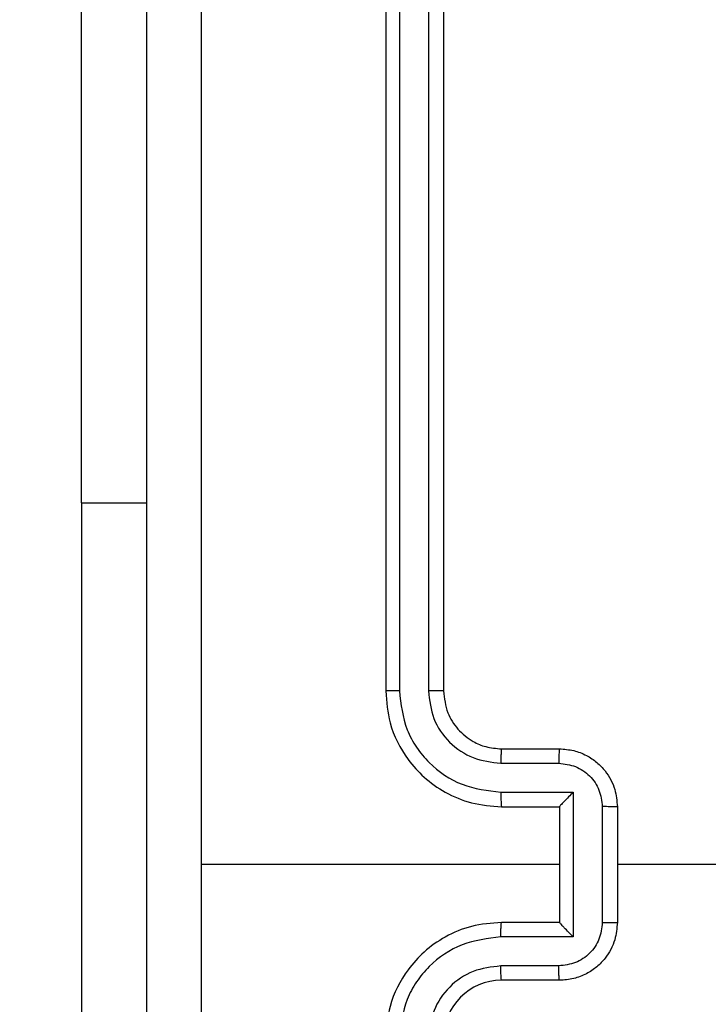
# Model space of a CAD drawing. Units: millimetres. Extents: x -387 to 677, y 202 to 709.
# Drawn here: x 276 to 279, y 368 to 372 of the extents above; entities that cross this region are included whole.
import ezdxf

# ---------------------------------------------------------------- set-up
doc = ezdxf.new("R2010")
doc.units = ezdxf.units.MM
doc.header["$LTSCALE"] = 25
doc.header["$PDSIZE"] = -1
doc.layers.add('VP-DIM', color=7, linetype='Continuous')
doc.layers.add('VP-EQ', color=7, linetype='Continuous', true_color=0x8a3492)
doc.dimstyles.get("Standard").update_dxf_attribs({"dimtxt": 14, "dimasz": 20, "dimexe": 20, "dimexo": 50, "dimgap": 20, "dimtad": 0, "dimdec": 0, "dimzin": 0, "dimdsep": 46, "dimtxsty": 'Standard', "dimcen": -0.09, "dimadec": 0, "dimazin": 0, "dimtfac": 1, "dimtdec": 4, "dimtofl": 0, "dimtmove": 0, "dimatfit": 3, "dimfxl": 70, "dimfxlon": 1, "dimtolj": 1, "dimtzin": 0, "dimarcsym": 0})

# ---------------------------------------------------------------- blocks, each defined once
blk = doc.blocks.new('*D24')
at = {"layer": 'Defpoints', "color": 0}
for p in [(285.9695, 373.1183), (271.0558, 351.6572), (578.557, 351.6572)]:
    blk.add_point(p, dxfattribs=at)
at = {"layer": 'VP-DIM', "color": 0, "lineweight": -2}
for p, q in [((578.557, 393.1183), (578.557, 413.1183)), ((508.557, 373.1183), (598.557, 373.1183)), ((508.557, 351.6572), (598.557, 351.6572)), ((578.557, 331.6572), (578.557, 311.6572))]:
    blk.add_line(p, q, dxfattribs=at)
at = {"layer": 'VP-DIM', "color": 0}
for points in [[(575.2237, 393.1183), (581.8904, 393.1183), (578.557, 373.1183)], [(581.8904, 331.6572), (575.2237, 331.6572), (578.557, 351.6572)]]:
    blk.add_solid(points, dxfattribs=at)
at = {"layer": 'VP-DIM', "color": 0, "insert": (578.557, 363.8427), "char_height": 14, "attachment_point": 5, "rotation": 90}
blk.add_mtext('\\A1;21', dxfattribs=at)
blk = doc.blocks.new('*D25')
at = {"layer": 'Defpoints', "color": 0}
for p in [(235.868, 523.4822), (224.7885, 201.6572), (656.557, 201.6572)]:
    blk.add_point(p, dxfattribs=at)
at = {"layer": 'VP-DIM', "color": 0, "lineweight": -2}
for p, q in [((586.557, 523.4822), (676.557, 523.4822)), ((656.557, 503.4822), (656.557, 400.426)), ((656.557, 221.6572), (656.557, 327.7593)), ((586.557, 201.6572), (676.557, 201.6572))]:
    blk.add_line(p, q, dxfattribs=at)
at = {"layer": 'VP-DIM', "color": 0}
for points in [[(659.8904, 503.4822), (653.2237, 503.4822), (656.557, 523.4822)], [(653.2237, 221.6572), (659.8904, 221.6572), (656.557, 201.6572)]]:
    blk.add_solid(points, dxfattribs=at)
at = {"layer": 'VP-DIM', "color": 0, "insert": (656.557, 364.0927), "char_height": 14, "attachment_point": 5, "rotation": 90}
blk.add_mtext('\\A1;321', dxfattribs=at)
blk = doc.blocks.new('*D26')
at = {"layer": 'Defpoints', "color": 0}
for p in [(286.557, 629.4822), (202.4584, 366.1452), (286.557, 365.6728)]:
    blk.add_point(p, dxfattribs=at)
at = {"layer": 'VP-DIM', "color": 0, "lineweight": -2}
for p, q in [((202.4584, 559.4822), (202.4584, 649.4822)), ((286.557, 559.4822), (286.557, 649.4822)), ((182.4584, 629.4822), (162.4584, 629.4822)), ((306.557, 629.4822), (326.557, 629.4822))]:
    blk.add_line(p, q, dxfattribs=at)
at = {"layer": 'VP-DIM', "color": 0}
for points in [[(182.4584, 626.1489), (182.4584, 632.8156), (202.4584, 629.4822)], [(306.557, 632.8156), (306.557, 626.1489), (286.557, 629.4822)]]:
    blk.add_solid(points, dxfattribs=at)
at = {"layer": 'VP-DIM', "color": 0, "insert": (244.3182, 629.4822), "char_height": 14, "attachment_point": 5}
blk.add_mtext('\\A1;84', dxfattribs=at)
blk = doc.blocks.new('*D27')
at = {"layer": 'Defpoints', "color": 0}
for p in [(436.557, 689.4822), (52.4584, 362.8197), (436.557, 362.8197)]:
    blk.add_point(p, dxfattribs=at)
at = {"layer": 'VP-DIM', "color": 0, "lineweight": -2}
for p, q in [((52.4584, 619.4822), (52.4584, 709.4822)), ((436.557, 619.4822), (436.557, 709.4822)), ((72.4584, 689.4822), (205.8411, 689.4822)), ((416.557, 689.4822), (283.1744, 689.4822))]:
    blk.add_line(p, q, dxfattribs=at)
at = {"layer": 'VP-DIM', "color": 0}
for points in [[(72.4584, 692.8156), (72.4584, 686.1489), (52.4584, 689.4822)], [(416.557, 686.1489), (416.557, 692.8156), (436.557, 689.4822)]]:
    blk.add_solid(points, dxfattribs=at)
at = {"layer": 'VP-DIM', "color": 0, "insert": (244.5077, 689.4822), "char_height": 14, "attachment_point": 5}
blk.add_mtext('\\A1;384', dxfattribs=at)
blk = doc.blocks.new('wd1473')
at = {"color": 7, "linetype": 'Continuous', "lineweight": 25}
for p, q in [((-321.4948, 33.4162), (-321.4948, 30.4142)), ((-321.3947, 33.4162), (-321.3947, 30.4142)), ((-321.5422, 33.4138), (-321.5422, 30.4138)), ((-321.3422, 33.4138), (-321.3422, 30.4138)), ((-322.5922, 31.0638), (-322.5922, 33.0638)), ((-322.5922, 31.0638), (-322.5922, 28.5638)), ((-321.1422, 30.2138), (-320.9422, 30.2138)), ((-321.1445, 30.1641), (-320.9444, 30.1641)), ((-321.1445, 30.064), (-320.8944, 30.064)), ((-320.8944, 30.064), (-320.8944, 29.5637)), ((-321.1422, 30.0138), (-320.9422, 30.0138)), ((-320.9422, 30.0138), (-320.9422, 30.0139)), ((-320.9422, 30.0138), (-320.9422, 29.6138)), ((-320.7943, 30.014), (-320.7943, 29.6137)), ((-320.7422, 30.0138), (-320.7422, 29.6138)), ((-320.9422, 29.8138), (-322.1794, 29.8138)), ((-319.1449, 29.8138), (-320.7422, 29.8138)), ((-320.9422, 29.6138), (-321.1422, 29.6138)), ((-320.9422, 29.6138), (-320.9422, 29.6138)), ((-320.8944, 29.5637), (-321.1445, 29.5637)), ((-320.9444, 29.4636), (-321.1445, 29.4636)), ((-320.9422, 29.4138), (-321.1422, 29.4138))]:
    blk.add_line(p, q, dxfattribs=at)
at = {"color": 8, "linetype": 'Continuous', "lineweight": 25}
blk.add_line((-322.5922, 31.0638), (-322.3672, 31.0638), dxfattribs=at)
at = {"color": 7, "linetype": 'Continuous', "lineweight": 25}
blk.add_arc((-321.1422, 29.2138), 0.2, 90.0005, 179.9985, dxfattribs=at)
for points, knots in [([(-322.3672, 25.7888), (-322.3672, 26.6828), (-322.3672, 28.471), (-322.3672, 31.1566), (-322.3672, 32.9449), (-322.3672, 33.8388)], [0, 0, 0, 0, 0.333296, 0.666701, 1, 1, 1, 1]), ([(-322.1795, 33.8496), (-322.1795, 33.1773), (-322.1794, 31.8328), (-322.1794, 30.4868), (-322.1794, 29.8138)], [0, 0, 0, 0, 0.500008, 1, 1, 1, 1]), ([(-321.4948, 30.4142), (-321.5011, 30.4142), (-321.5136, 30.4142), (-321.5293, 30.4141), (-321.54, 30.414), (-321.5415, 30.4139), (-321.5422, 30.4138)], [0, 0, 0, 0, 0.250173, 0.500044, 0.749782, 1, 1, 1, 1]), ([(-321.5422, 30.4138), (-321.5392, 30.3767), (-321.5323, 30.2925), (-321.4799, 30.1901), (-321.4098, 30.1122), (-321.336, 30.06), (-321.2449, 30.0216), (-321.1773, 30.0165), (-321.1422, 30.0138)], [0, 0, 0, 0, 0.177153, 0.402394, 0.533642, 0.677002, 0.832453, 1, 1, 1, 1]), ([(-321.4948, 30.4142), (-321.4896, 30.3683), (-321.4817, 30.2992), (-321.4373, 30.218), (-321.3791, 30.1477), (-321.2816, 30.0806), (-321.1902, 30.0695), (-321.1445, 30.064)], [0, 0, 0, 0, 0.250116, 0.376408, 0.500755, 0.75038, 1, 1, 1, 1]), ([(-321.3947, 30.4142), (-321.3909, 30.3814), (-321.3832, 30.3159), (-321.3255, 30.2331), (-321.2425, 30.176), (-321.1772, 30.168), (-321.1445, 30.1641)], [0, 0, 0, 0, 0.2504315, 0.500128, 0.7500599, 1, 1, 1, 1]), ([(-321.3422, 30.4138), (-321.3424, 30.4139), (-321.3428, 30.4139), (-321.346, 30.414), (-321.3509, 30.4141), (-321.3575, 30.4141), (-321.3656, 30.4142), (-321.3747, 30.4142), (-321.3846, 30.4142), (-321.3913, 30.4142), (-321.3947, 30.4142)], [0, 0, 0, 0, 0.124993, 0.250141, 0.375277, 0.500016, 0.624775, 0.749812, 0.874994, 1, 1, 1, 1]), ([(-321.3422, 30.4138), (-321.3393, 30.3882), (-321.334, 30.3402), (-321.295, 30.2791), (-321.2474, 30.2406), (-321.1946, 30.218), (-321.1606, 30.2153), (-321.1422, 30.2138)], [0, 0, 0, 0, 0.244393, 0.456888, 0.674664, 0.824017, 1, 1, 1, 1]), ([(-321.1422, 30.2138), (-321.1425, 30.2131), (-321.1431, 30.2115), (-321.1439, 30.2001), (-321.1444, 30.1836), (-321.1445, 30.1706), (-321.1445, 30.1641)], [0, 0, 0, 0, 0.250273, 0.500024, 0.749845, 1, 1, 1, 1]), ([(-320.9422, 30.2138), (-320.9425, 30.2129), (-320.9432, 30.2109), (-320.9439, 30.1977), (-320.9443, 30.1813), (-320.9444, 30.1698), (-320.9444, 30.1641)], [0, 0, 0, 0, 0.279882, 0.559139, 0.7795, 1, 1, 1, 1]), ([(-320.9422, 30.2138), (-320.9256, 30.2126), (-320.8935, 30.2103), (-320.8495, 30.1929), (-320.8129, 30.1684), (-320.7767, 30.1307), (-320.7479, 30.0783), (-320.744, 30.034), (-320.7422, 30.0138)], [0, 0, 0, 0, 0.158466, 0.307434, 0.446893, 0.576858, 0.807273, 1, 1, 1, 1]), ([(-320.9444, 30.1641), (-320.9248, 30.1617), (-320.8856, 30.1569), (-320.8358, 30.1226), (-320.8012, 30.073), (-320.7966, 30.0337), (-320.7943, 30.014)], [0, 0, 0, 0, 0.249935, 0.49988, 0.749565, 1, 1, 1, 1]), ([(-321.1445, 30.064), (-321.1445, 30.0574), (-321.1444, 30.0443), (-321.1439, 30.0277), (-321.1431, 30.0162), (-321.1425, 30.0146), (-321.1422, 30.0138)], [0, 0, 0, 0, 0.250155, 0.500014, 0.749915, 1, 1, 1, 1]), ([(-320.8944, 30.064), (-320.8998, 30.0585), (-320.9108, 30.0474), (-320.9239, 30.0339), (-320.933, 30.0245), (-320.9382, 30.0188), (-320.9416, 30.015), (-320.942, 30.0143), (-320.9422, 30.0139)], [0, 0, 0, 0, 0.251437, 0.502442, 0.64643, 0.775709, 0.892451, 1, 1, 1, 1]), ([(-320.7422, 30.0138), (-320.7424, 30.0138), (-320.7428, 30.0139), (-320.746, 30.0139), (-320.7508, 30.0139), (-320.7573, 30.0139), (-320.7653, 30.0139), (-320.7744, 30.014), (-320.7842, 30.014), (-320.7909, 30.014), (-320.7943, 30.014)], [0, 0, 0, 0, 0.125044, 0.250142, 0.375254, 0.499936, 0.624732, 0.749819, 0.874947, 1, 1, 1, 1]), ([(-322.1794, 29.8138), (-322.1794, 29.1409), (-322.1794, 27.7949), (-322.1795, 26.4504), (-322.1795, 25.7781)], [0, 0, 0, 0, 0.499992, 1, 1, 1, 1]), ([(-321.1422, 29.6138), (-321.1773, 29.6112), (-321.2449, 29.606), (-321.336, 29.5677), (-321.4098, 29.5154), (-321.4799, 29.4376), (-321.5323, 29.3352), (-321.5392, 29.2509), (-321.5422, 29.2138)], [0, 0, 0, 0, 0.167547, 0.322998, 0.466358, 0.597606, 0.822847, 1, 1, 1, 1]), ([(-321.1445, 29.5637), (-321.1445, 29.5702), (-321.1444, 29.5833), (-321.1439, 29.6), (-321.1431, 29.6115), (-321.1425, 29.613), (-321.1422, 29.6138)], [0, 0, 0, 0, 0.250152, 0.500008, 0.749912, 1, 1, 1, 1]), ([(-320.7943, 29.6137), (-320.7966, 29.594), (-320.8012, 29.5547), (-320.8358, 29.505), (-320.8856, 29.4708), (-320.9248, 29.466), (-320.9444, 29.4636)], [0, 0, 0, 0, 0.250434, 0.500119, 0.750064, 1, 1, 1, 1]), ([(-320.7422, 29.6138), (-320.744, 29.5936), (-320.7479, 29.5493), (-320.7767, 29.497), (-320.8129, 29.4592), (-320.8495, 29.4348), (-320.8935, 29.4173), (-320.9256, 29.415), (-320.9422, 29.4138)], [0, 0, 0, 0, 0.192727, 0.423142, 0.553107, 0.692566, 0.841534, 1, 1, 1, 1]), ([(-320.8944, 29.5637), (-320.8999, 29.5692), (-320.9108, 29.5802), (-320.9239, 29.5937), (-320.9329, 29.6032), (-320.9382, 29.6089), (-320.9415, 29.6127), (-320.942, 29.6134), (-320.9422, 29.6138)], [0, 0, 0, 0, 0.251449, 0.502499, 0.646453, 0.775601, 0.892438, 1, 1, 1, 1]), ([(-320.7943, 29.6137), (-320.7909, 29.6137), (-320.7842, 29.6137), (-320.7744, 29.6137), (-320.7653, 29.6137), (-320.7573, 29.6137), (-320.7508, 29.6138), (-320.746, 29.6138), (-320.7428, 29.6138), (-320.7424, 29.6138), (-320.7422, 29.6138)], [0, 0, 0, 0, 0.1250529, 0.2501806, 0.3752683, 0.5000642, 0.6247464, 0.7498578, 0.8749562, 1, 1, 1, 1]), ([(-321.1445, 29.5637), (-321.1902, 29.5581), (-321.2816, 29.5471), (-321.3791, 29.48), (-321.4373, 29.4097), (-321.4817, 29.3285), (-321.4896, 29.2594), (-321.4948, 29.2134)], [0, 0, 0, 0, 0.24962, 0.499235, 0.623577, 0.749882, 1, 1, 1, 1]), ([(-321.1445, 29.4636), (-321.1773, 29.4598), (-321.2428, 29.4522), (-321.3255, 29.3945), (-321.3827, 29.3116), (-321.3907, 29.2462), (-321.3947, 29.2134)], [0, 0, 0, 0, 0.250449, 0.500145, 0.750096, 1, 1, 1, 1]), ([(-321.1422, 29.4138), (-321.1425, 29.4146), (-321.1431, 29.4162), (-321.1439, 29.4276), (-321.1444, 29.4441), (-321.1445, 29.4571), (-321.1445, 29.4636)], [0, 0, 0, 0, 0.250275, 0.50003, 0.749848, 1, 1, 1, 1]), ([(-320.9422, 29.4138), (-320.9425, 29.4148), (-320.9432, 29.4167), (-320.9439, 29.4299), (-320.9443, 29.4464), (-320.9444, 29.4579), (-320.9444, 29.4636)], [0, 0, 0, 0, 0.279884, 0.559142, 0.779499, 1, 1, 1, 1])]:
    blk.add_open_spline(points, degree=3, knots=knots, dxfattribs=at)
blk = doc.blocks.new('WD1473_2D')
at = {"layer": 'VP-EQ', "color": 0}
blk.add_blockref('wd1473', (1509.7428, 350.5355), dxfattribs=at)

msp = doc.modelspace()

# ---------------------------------------------------------------- block references
msp.add_blockref('WD1473_2D', (-910.6922, -11.6921))

# ---------------------------------------------------------------- dimensions: what is measured, and where the dimension line sits
at = {"layer": 'VP-DIM'}
dim = msp.add_linear_dim(base=(436.557, 689.4822), p1=(52.4584, 362.8197), p2=(436.557, 362.8197), dimstyle='Standard', dxfattribs=at)
dim.commit()
dim.dimension.update_dxf_attribs({"geometry": '*D27', "text_midpoint": (244.5077, 689.4822)})
dim = msp.add_linear_dim(base=(286.557, 629.4822), p1=(202.4584, 366.1452), p2=(286.557, 365.6728), dimstyle='Standard', dxfattribs=at)
dim.commit()
dim.dimension.update_dxf_attribs({"geometry": '*D26', "text_midpoint": (244.3182, 629.4822), "dimtype": 160})
dim = msp.add_linear_dim(base=(656.557, 201.6572), p1=(235.868, 523.4822), p2=(224.7885, 201.6572), angle=90, text='321', dimstyle='Standard', dxfattribs=at)
dim.commit()
dim.dimension.update_dxf_attribs({"geometry": '*D25', "text_midpoint": (656.557, 364.0927), "dimtype": 160})
dim = msp.add_linear_dim(base=(578.557, 351.6572), p1=(285.9695, 373.1183), p2=(271.0558, 351.6572), angle=90, dimstyle='Standard', dxfattribs=at)
dim.commit()
dim.dimension.update_dxf_attribs({"geometry": '*D24', "text_midpoint": (578.557, 363.8427), "dimtype": 160})

doc.saveas('drawing.dxf')
